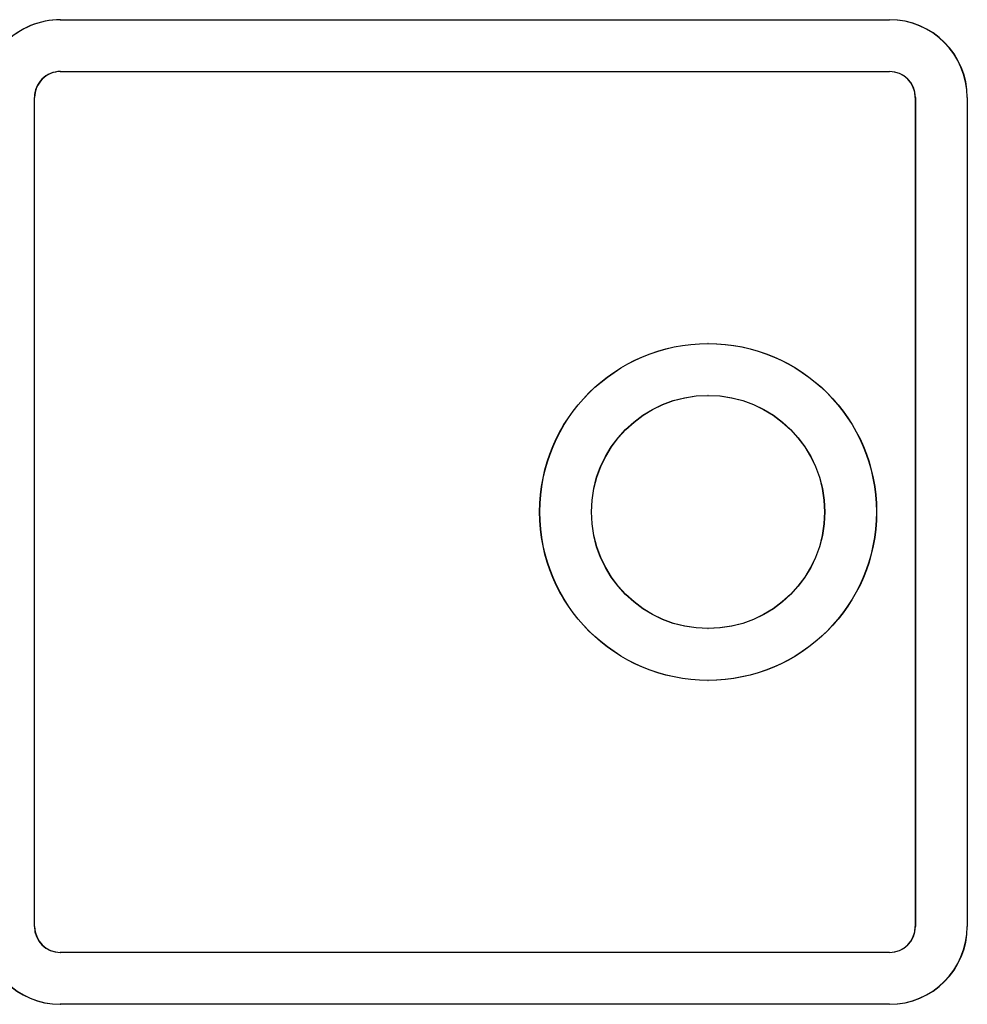
# Model space of a CAD drawing. Units: millimetres. Extents: x 8993 to 20498, y 520 to 7949.
# Drawn here: x 18871 to 18889, y 6340 to 6359 of the extents above; entities that cross this region are included whole.
import ezdxf

# ---------------------------------------------------------------- set-up
doc = ezdxf.new("R2010")
doc.units = ezdxf.units.MM

msp = doc.modelspace()

# ---------------------------------------------------------------- linework, layer by layer
at = {"color": 7}
for p, q in [((18871.608, 6359.325), (18871.613, 6359.325)), ((18871.608, 6359.325), (18887.608, 6359.325)), ((18871.613, 6359.325), (18887.612, 6359.325)), ((18887.608, 6359.325), (18887.612, 6359.325)), ((18871.609, 6358.325), (18871.608, 6358.325)), ((18871.608, 6358.325), (18887.608, 6358.325)), ((18871.609, 6358.325), (18887.609, 6358.325)), ((18871.611, 6358.325), (18871.613, 6358.325)), ((18871.611, 6358.325), (18887.611, 6358.325)), ((18871.613, 6358.325), (18887.612, 6358.325)), ((18887.609, 6358.325), (18887.608, 6358.325)), ((18887.611, 6358.325), (18887.612, 6358.325)), ((18871.109, 6357.825), (18871.108, 6357.825)), ((18871.108, 6341.825), (18871.108, 6357.825)), ((18871.109, 6341.825), (18871.109, 6357.825)), ((18871.111, 6341.825), (18871.111, 6357.825)), ((18871.111, 6357.825), (18871.113, 6357.825)), ((18871.113, 6341.825), (18871.113, 6357.825)), ((18888.109, 6357.825), (18888.108, 6357.825)), ((18888.108, 6357.825), (18888.108, 6341.825)), ((18888.109, 6357.825), (18888.109, 6341.825)), ((18888.111, 6357.825), (18888.111, 6341.825)), ((18888.111, 6357.825), (18888.112, 6357.825)), ((18888.112, 6357.825), (18888.112, 6341.825)), ((18889.108, 6357.825), (18889.112, 6357.825)), ((18889.108, 6357.825), (18889.108, 6341.825)), ((18889.112, 6357.825), (18889.112, 6341.825)), ((18884.109, 6353.075), (18884.108, 6353.075)), ((18884.112, 6353.075), (18884.111, 6353.075)), ((18884.112, 6352.075), (18884.108, 6352.075)), ((18884.108, 6347.575), (18884.112, 6347.575)), ((18884.108, 6346.575), (18884.109, 6346.575)), ((18884.111, 6346.575), (18884.112, 6346.575)), ((18871.109, 6341.825), (18871.108, 6341.825)), ((18871.111, 6341.825), (18871.113, 6341.825)), ((18888.109, 6341.825), (18888.108, 6341.825)), ((18888.111, 6341.825), (18888.112, 6341.825)), ((18889.108, 6341.825), (18889.112, 6341.825)), ((18871.609, 6341.325), (18871.608, 6341.325)), ((18887.608, 6341.325), (18871.608, 6341.325)), ((18887.609, 6341.325), (18871.609, 6341.325)), ((18887.611, 6341.325), (18871.611, 6341.325)), ((18871.611, 6341.325), (18871.613, 6341.325)), ((18887.612, 6341.325), (18871.613, 6341.325)), ((18887.609, 6341.325), (18887.608, 6341.325)), ((18887.611, 6341.325), (18887.612, 6341.325)), ((18871.608, 6340.325), (18871.613, 6340.325)), ((18887.608, 6340.325), (18871.608, 6340.325)), ((18887.612, 6340.325), (18871.613, 6340.325)), ((18887.608, 6340.325), (18887.612, 6340.325))]:
    msp.add_line(p, q, dxfattribs=at)
for centre, radius in [((18884.108, 6349.825), 3.25), ((18884.109, 6349.825), 3.25), ((18884.111, 6349.825), 3.25), ((18884.112, 6349.825), 3.25), ((18884.108, 6349.825), 2.25), ((18884.112, 6349.825), 2.25)]:
    msp.add_circle(centre, radius, dxfattribs=at)
for centre, radius, start, end in [((18871.608, 6357.825), 1.5, 90.0001, 180.0001), ((18871.613, 6357.825), 1.5, 90.0001, 180.0001), ((18887.608, 6357.825), 1.5, 359.9999, 89.9999), ((18887.612, 6357.825), 1.5, 359.9999, 89.9999), ((18871.608, 6357.825), 0.5, 90.0001, 180.0001), ((18871.609, 6357.825), 0.5, 90.0001, 180.0001), ((18871.611, 6357.825), 0.5, 90.0001, 180.0001), ((18871.613, 6357.825), 0.5, 90.0001, 180.0001), ((18887.608, 6357.825), 0.5, 359.9999, 89.9999), ((18887.609, 6357.825), 0.5, 359.9999, 89.9999), ((18887.611, 6357.825), 0.5, 359.9999, 89.9999), ((18887.612, 6357.825), 0.5, 359.9999, 89.9999), ((18871.608, 6341.825), 1.5, 179.9999, 269.9999), ((18871.613, 6341.825), 1.5, 179.9999, 269.9999), ((18871.608, 6341.825), 0.5, 179.9999, 269.9999), ((18871.609, 6341.825), 0.5, 179.9999, 269.9999), ((18871.611, 6341.825), 0.5, 179.9999, 269.9999), ((18871.613, 6341.825), 0.5, 179.9999, 269.9999), ((18887.608, 6341.825), 0.5, 270.0001, 0.0001), ((18887.608, 6341.825), 1.5, 270.0001, 0.0001), ((18887.609, 6341.825), 0.5, 270.0001, 0.0001), ((18887.611, 6341.825), 0.5, 270.0001, 0.0001), ((18887.612, 6341.825), 0.5, 270.0001, 0.0001), ((18887.612, 6341.825), 1.5, 270.0001, 0.0001)]:
    msp.add_arc(centre, radius, start, end, dxfattribs=at)

doc.saveas('drawing.dxf')
